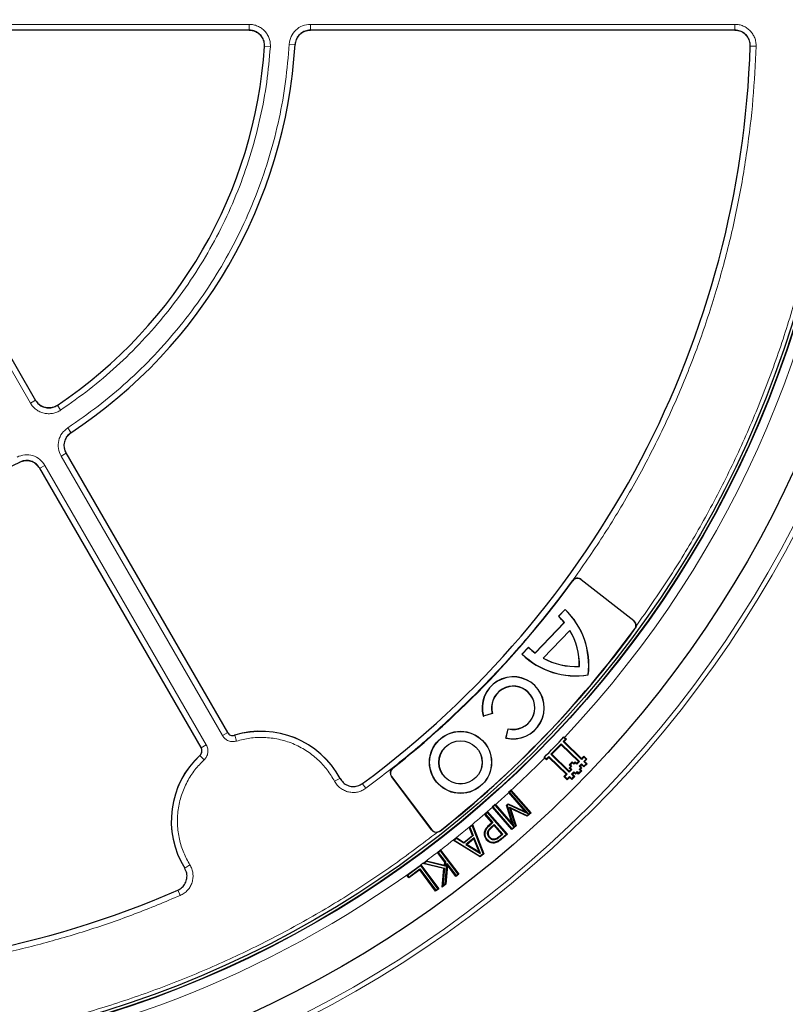
# Model space of a CAD drawing. Units: millimetres. Extents: x 0 to 420, y 0 to 297.
# Drawn here: x 134 to 165, y 154 to 195 of the extents above; entities that cross this region are included whole.
import ezdxf

# ---------------------------------------------------------------- set-up
doc = ezdxf.new("R2010")
doc.units = ezdxf.units.MM

msp = doc.modelspace()

# ---------------------------------------------------------------- linework, layer by layer
at = {"color": 8, "linetype": 'Continuous', "lineweight": 18}
for p, q in [((131.725, 194.5144), (143.3106, 194.5144)), ((143.3106, 194.5144), (143.3106, 194.2736)), ((145.8317, 194.5144), (163.3324, 194.5144)), ((145.8317, 194.5144), (145.8317, 194.2736)), ((163.3324, 194.5144), (163.3324, 194.2736)), ((144.9588, 193.6917), (145.1998, 193.6774)), ((144.1831, 193.5812), (143.9422, 193.5975)), ((163.9652, 193.6194), (164.2065, 193.6116)), ((134.293, 178.8954), (128.5002, 188.9288)), ((134.502, 179.0161), (134.293, 178.8954)), ((135.5373, 178.6064), (135.4029, 178.8069)), ((135.8295, 177.8794), (135.9624, 177.6778)), ((135.5535, 176.712), (135.7626, 176.8328)), ((142.2078, 165.1865), (135.5535, 176.712)), ((134.8891, 176.3285), (134.68, 176.2078)), ((134.8891, 176.3285), (141.5434, 164.8029)), ((156.649, 171.5658), (156.642, 171.5709)), ((156.9926, 171.6139), (156.998, 171.6208)), ((159.1608, 169.9199), (159.1662, 169.9268)), ((159.207, 169.5873), (159.214, 169.5822)), ((142.2078, 165.1865), (142.4242, 165.3114)), ((142.7872, 164.9586), (142.7139, 165.1975)), ((141.5434, 164.8029), (141.327, 164.678)), ((141.451, 164.1872), (141.2809, 164.3701)), ((149.2178, 163.8393), (149.2233, 163.8325)), ((146.8316, 163.2999), (147.0515, 163.4185)), ((149.1804, 163.4982), (149.1734, 163.4929)), ((148.1202, 163.0111), (147.972, 163.2122)), ((150.8358, 161.3013), (150.8289, 161.2961)), ((151.1834, 161.2504), (151.1781, 161.2572)), ((153.2255, 161.4842), (153.2079, 161.504)), ((153.3246, 161.4106), (153.3071, 161.4304)), ((153.715, 160.9139), (153.6976, 160.9339)), ((140.8653, 159.8553), (140.6527, 159.7241)), ((140.3711, 158.8238), (140.4711, 158.5949))]:
    msp.add_line(p, q, dxfattribs=at)
at = {"color": 7, "linetype": 'Continuous', "lineweight": 25}
for p, q in [((143.3197, 194.2736), (131.6922, 194.2736)), ((163.3412, 194.2736), (145.8238, 194.2736)), ((128.6928, 189.078), (134.5065, 179.0083)), ((135.7586, 176.8396), (142.4138, 165.3125)), ((141.3313, 164.6875), (134.6761, 176.2146)), ((159.1608, 169.9199), (156.9926, 171.6139)), ((156.998, 171.6208), (159.1662, 169.9268)), ((156.0594, 170.1065), (156.333, 170.3898)), ((156.0687, 170.1067), (156.3331, 170.3805)), ((156.333, 170.3898), (156.3331, 170.3805)), ((155.0973, 168.5974), (156.3011, 169.8439)), ((155.098, 168.5887), (156.3098, 169.8435)), ((156.0594, 170.1065), (156.0687, 170.1067)), ((156.3098, 169.8435), (156.3011, 169.8439)), ((155.4241, 168.3784), (156.5314, 169.525)), ((155.4347, 168.38), (156.5301, 169.5143)), ((156.5301, 169.5143), (156.5314, 169.525)), ((154.5529, 168.5465), (154.8264, 168.8297)), ((154.5529, 168.5465), (154.5621, 168.5466)), ((154.5621, 168.5466), (154.8266, 168.8204)), ((154.8266, 168.8204), (154.8264, 168.8297)), ((155.0973, 168.5974), (155.098, 168.5887)), ((155.4241, 168.3784), (155.4347, 168.38)), ((156.9183, 168.0433), (156.9248, 168.0371)), ((157.2862, 167.6881), (157.2804, 167.6937)), ((153.3393, 166.0904), (152.9608, 165.9818)), ((153.3312, 166.0949), (152.9653, 165.99)), ((153.3393, 166.0904), (153.3312, 166.0949)), ((152.9608, 165.9818), (152.9653, 165.99)), ((153.8898, 165.0855), (153.985, 165.4676)), ((153.8977, 165.0903), (153.9898, 165.4597)), ((153.9898, 165.4597), (153.985, 165.4676)), ((153.8977, 165.0903), (153.8898, 165.0855)), ((155.749, 164.4131), (156.164, 164.8428)), ((156.164, 164.8428), (156.1646, 164.8054)), ((156.164, 164.8428), (156.9199, 164.1126)), ((156.2533, 164.9353), (156.3479, 165.0332)), ((156.2533, 164.9353), (156.2907, 164.936)), ((157.0094, 164.2051), (156.2533, 164.9353)), ((156.3479, 165.0332), (156.2675, 165.1109)), ((156.3091, 165.1075), (156.2854, 165.13)), ((156.3853, 165.0339), (156.2907, 164.936)), ((156.2907, 164.936), (157.0088, 164.2425)), ((156.3091, 165.1075), (156.3853, 165.0339)), ((156.3479, 165.0332), (156.3853, 165.0339)), ((156.1646, 164.8054), (155.7864, 164.4137)), ((156.8826, 164.1119), (156.1646, 164.8054)), ((155.4662, 164.2817), (155.4896, 164.2588)), ((155.4847, 164.3003), (155.5651, 164.2227)), ((155.5657, 164.1853), (155.4896, 164.2588)), ((155.5651, 164.2227), (155.6596, 164.3206)), ((155.5651, 164.2227), (155.5657, 164.1853)), ((155.6603, 164.2832), (155.5657, 164.1853)), ((155.6596, 164.3206), (155.6603, 164.2832)), ((155.6596, 164.3206), (156.4156, 163.5904)), ((156.3782, 163.5897), (155.6603, 164.2832)), ((155.7864, 164.4137), (155.749, 164.4131)), ((156.5051, 163.6829), (155.749, 164.4131)), ((155.7864, 164.4137), (156.5044, 163.7203)), ((156.5, 163.9769), (156.6259, 164.1076)), ((156.6266, 164.0702), (156.5374, 163.9776)), ((156.6259, 164.1076), (156.6913, 164.0445)), ((156.6259, 164.1076), (156.6266, 164.0702)), ((156.692, 164.0071), (156.6266, 164.0702)), ((156.6913, 164.0445), (156.7543, 164.1097)), ((156.6913, 164.0445), (156.692, 164.0071)), ((156.755, 164.0723), (156.692, 164.0071)), ((156.7543, 164.1097), (156.8196, 164.0467)), ((156.7543, 164.1097), (156.755, 164.0723)), ((156.8203, 164.0093), (156.755, 164.0723)), ((156.8196, 164.0467), (156.8826, 164.1119)), ((156.8196, 164.0467), (156.8203, 164.0093)), ((156.9199, 164.1126), (156.8203, 164.0093)), ((156.8826, 164.1119), (156.9199, 164.1126)), ((157.0088, 164.2425), (157.1033, 164.3405)), ((157.0094, 164.2051), (157.0088, 164.2425)), ((157.104, 164.3031), (157.0094, 164.2051)), ((157.1019, 164.1158), (157.1965, 164.2137)), ((157.1019, 164.1158), (157.1393, 164.1165)), ((157.1998, 164.0214), (157.1019, 164.1158)), ((157.1033, 164.3405), (157.2339, 164.2144)), ((157.104, 164.3031), (157.1033, 164.3405)), ((157.1965, 164.2137), (157.104, 164.3031)), ((157.2339, 164.2144), (157.1393, 164.1165)), ((157.1393, 164.1165), (157.2372, 164.0221)), ((157.1965, 164.2137), (157.2339, 164.2144)), ((156.5, 163.9769), (156.5374, 163.9776)), ((156.5652, 163.914), (156.5, 163.9769)), ((156.5022, 163.8486), (156.5652, 163.914)), ((156.5022, 163.8486), (156.5396, 163.8493)), ((156.5675, 163.7857), (156.5022, 163.8486)), ((156.5044, 163.7203), (156.5675, 163.7857)), ((156.5044, 163.7203), (156.5051, 163.6829)), ((156.6049, 163.7864), (156.5051, 163.6829)), ((156.5374, 163.9776), (156.6026, 163.9147)), ((156.6026, 163.9147), (156.5396, 163.8493)), ((156.5396, 163.8493), (156.6049, 163.7864)), ((156.5652, 163.914), (156.6026, 163.9147)), ((156.5675, 163.7857), (156.6049, 163.7864)), ((156.5976, 163.5936), (156.6974, 163.6969)), ((156.6981, 163.6595), (156.635, 163.5942)), ((156.6974, 163.6969), (156.6981, 163.6595)), ((156.6974, 163.6969), (156.7628, 163.6338)), ((156.7634, 163.5964), (156.6981, 163.6595)), ((156.7628, 163.6338), (156.8257, 163.6991)), ((156.7628, 163.6338), (156.7634, 163.5964)), ((156.8264, 163.6617), (156.7634, 163.5964)), ((156.8257, 163.6991), (156.8264, 163.6617)), ((156.8257, 163.6991), (156.891, 163.6361)), ((156.8917, 163.5987), (156.8264, 163.6617)), ((156.891, 163.6361), (156.9803, 163.7286)), ((156.891, 163.6361), (156.8917, 163.5987)), ((157.0177, 163.7292), (156.8917, 163.5987)), ((156.9128, 163.9198), (157.0126, 164.0233)), ((156.9128, 163.9198), (156.9502, 163.9205)), ((156.9781, 163.8569), (156.9128, 163.9198)), ((156.9151, 163.7915), (156.9781, 163.8569)), ((156.9151, 163.7915), (156.9525, 163.7922)), ((156.9803, 163.7286), (156.9151, 163.7915)), ((157.0133, 163.9859), (156.9502, 163.9205)), ((156.9502, 163.9205), (157.0155, 163.8576)), ((157.0155, 163.8576), (156.9525, 163.7922)), ((156.9525, 163.7922), (157.0177, 163.7292)), ((156.9781, 163.8569), (157.0155, 163.8576)), ((156.9803, 163.7286), (157.0177, 163.7292)), ((157.0126, 164.0233), (157.0133, 163.9859)), ((157.0126, 164.0233), (157.1105, 163.9287)), ((157.1112, 163.8913), (157.0133, 163.9859)), ((157.1105, 163.9287), (157.1998, 164.0214)), ((157.1105, 163.9287), (157.1112, 163.8913)), ((157.2372, 164.0221), (157.1112, 163.8913)), ((157.1998, 164.0214), (157.2372, 164.0221)), ((150.8289, 161.2961), (149.1734, 163.4929)), ((149.1804, 163.4982), (150.8358, 161.3013)), ((156.2837, 163.4917), (156.3782, 163.5897)), ((156.3211, 163.4924), (156.2837, 163.4917)), ((156.4144, 163.3657), (156.2837, 163.4917)), ((156.4156, 163.5904), (156.3211, 163.4924)), ((156.3211, 163.4924), (156.4137, 163.4031)), ((156.4156, 163.5904), (156.3782, 163.5897)), ((156.4137, 163.4031), (156.5083, 163.501)), ((156.4137, 163.4031), (156.4144, 163.3657)), ((156.5089, 163.4637), (156.4144, 163.3657)), ((156.5083, 163.501), (156.5089, 163.4637)), ((156.5083, 163.501), (156.6062, 163.4065)), ((156.6069, 163.3691), (156.5089, 163.4637)), ((156.5976, 163.5936), (156.635, 163.5942)), ((156.6955, 163.499), (156.5976, 163.5936)), ((156.6062, 163.4065), (156.6955, 163.499)), ((156.6062, 163.4065), (156.6069, 163.3691)), ((156.7329, 163.4997), (156.6069, 163.3691)), ((156.635, 163.5942), (156.7329, 163.4997)), ((156.6955, 163.499), (156.7329, 163.4997)), ((154.113, 162.9359), (154.0022, 162.839)), ((154.0022, 162.839), (154.0069, 162.8336)), ((154.0395, 162.8365), (154.0022, 162.839)), ((154.7058, 162.0353), (154.0069, 162.8336)), ((154.1105, 162.8986), (154.0395, 162.8365)), ((154.0395, 162.8365), (154.8096, 161.9568)), ((154.1105, 162.8986), (154.113, 162.9359)), ((154.8927, 162.0049), (154.1105, 162.8986)), ((154.1153, 162.9333), (154.113, 162.9359)), ((154.1153, 162.9333), (154.9301, 162.0024)), ((153.0106, 161.9463), (153.1372, 162.0571)), ((153.1347, 162.0197), (153.0479, 161.9438)), ((153.1347, 162.0197), (153.1372, 162.0571)), ((153.917, 161.126), (153.1347, 162.0197)), ((153.1372, 162.0571), (153.9543, 161.1235)), ((153.4484, 162.3541), (153.3219, 162.2434)), ((153.3219, 162.2434), (153.334, 162.2295)), ((153.3591, 162.241), (153.3219, 162.2434)), ((154.1389, 161.3099), (153.334, 162.2295)), ((153.4459, 162.3169), (153.3591, 162.241)), ((153.3591, 162.241), (154.1414, 161.3472)), ((153.4459, 162.3169), (153.4484, 162.3541)), ((154.2155, 161.4378), (153.4459, 162.3169)), ((153.4601, 162.3408), (153.4484, 162.3541)), ((153.4601, 162.3408), (154.152, 161.5505)), ((153.9105, 162.3117), (153.9849, 162.3767)), ((154.152, 161.5505), (153.9105, 162.3117)), ((153.9409, 162.3032), (153.9105, 162.3117)), ((153.9892, 162.3454), (153.9409, 162.3032)), ((153.9409, 162.3032), (154.2155, 161.4378)), ((153.9892, 162.3454), (153.9849, 162.3767)), ((153.9849, 162.3767), (154.7058, 162.0353)), ((154.8096, 161.9568), (153.9892, 162.3454)), ((154.2826, 161.4708), (154.0345, 162.2296)), ((154.0345, 162.2296), (154.0786, 162.1799)), ((154.0345, 162.2296), (154.7622, 161.8905)), ((154.0786, 162.1799), (154.3132, 161.4624)), ((154.7666, 161.8592), (154.0786, 162.1799)), ((154.8096, 161.9568), (154.7058, 162.0353)), ((154.7622, 161.8905), (154.8927, 162.0049)), ((154.9301, 162.0024), (154.7666, 161.8592)), ((154.8927, 162.0049), (154.9301, 162.0024)), ((153.3154, 161.5982), (153.0106, 161.9463)), ((153.0479, 161.9438), (153.0106, 161.9463)), ((153.0479, 161.9438), (153.3528, 161.5957)), ((153.2079, 161.504), (153.3154, 161.5982)), ((153.3528, 161.5957), (153.2255, 161.4842)), ((153.3528, 161.5957), (153.3154, 161.5982)), ((154.7622, 161.8905), (154.7666, 161.8592)), ((152.377, 161.4126), (152.5105, 161.5234)), ((152.3771, 161.4123), (152.377, 161.4126)), ((152.4087, 161.4045), (152.377, 161.4126)), ((152.5132, 161.0714), (152.3771, 161.4123)), ((152.4991, 161.4795), (152.4087, 161.4045)), ((152.4087, 161.4045), (152.5449, 161.0634)), ((152.4991, 161.4795), (152.5105, 161.5234)), ((152.9487, 160.3181), (152.4991, 161.4795)), ((152.5105, 161.5234), (152.9802, 160.31)), ((153.3071, 161.4304), (153.4148, 161.5248)), ((153.4123, 161.4874), (153.3246, 161.4106)), ((153.4123, 161.4874), (153.4148, 161.5248)), ((153.7308, 161.1235), (153.4123, 161.4874)), ((153.4148, 161.5248), (153.7681, 161.1211)), ((154.3132, 161.4624), (154.1389, 161.3099)), ((154.1414, 161.3472), (154.1389, 161.3099)), ((154.1414, 161.3472), (154.2826, 161.4708)), ((154.2155, 161.4378), (154.152, 161.5505)), ((154.3132, 161.4624), (154.2826, 161.4708)), ((151.7193, 160.8667), (151.8528, 160.9775)), ((151.7645, 160.8698), (151.7193, 160.8667)), ((152.8254, 160.1814), (151.7193, 160.8667)), ((151.8549, 160.9448), (151.7645, 160.8698)), ((151.7645, 160.8698), (152.8232, 160.2139)), ((151.8528, 160.9775), (152.1629, 160.7804)), ((151.8549, 160.9448), (151.8528, 160.9775)), ((152.1649, 160.7478), (151.8549, 160.9448)), ((152.1629, 160.7804), (152.5132, 161.0714)), ((152.5449, 161.0634), (152.1649, 160.7478)), ((152.5807, 160.9746), (152.2457, 160.6967)), ((152.5695, 160.931), (152.2907, 160.6996)), ((152.5132, 161.0714), (152.5449, 161.0634)), ((152.5807, 160.9746), (152.5695, 160.931)), ((152.7864, 160.3866), (152.5695, 160.931)), ((152.841, 160.3208), (152.5807, 160.9746)), ((153.0081, 161.1589), (153.0345, 161.1568)), ((153.1068, 160.8785), (153.1267, 160.8959)), ((153.2107, 160.9751), (153.2306, 160.9925)), ((153.6242, 161.0301), (153.7308, 161.1235)), ((153.7681, 161.1211), (153.6415, 161.0101)), ((153.6976, 160.9339), (153.917, 161.126)), ((153.9543, 161.1235), (153.715, 160.9139)), ((153.7308, 161.1235), (153.7681, 161.1211)), ((153.917, 161.126), (153.9543, 161.1235)), ((151.1958, 160.4678), (151.0692, 160.3711)), ((151.1908, 160.4307), (151.1063, 160.3662)), ((151.1908, 160.4307), (151.1958, 160.4678)), ((151.9209, 159.4759), (151.1908, 160.4307)), ((151.1958, 160.4678), (151.1962, 160.4673)), ((151.1962, 160.4673), (151.958, 159.471)), ((152.1649, 160.7478), (152.1629, 160.7804)), ((152.2907, 160.6996), (152.2457, 160.6967)), ((152.2457, 160.6967), (152.841, 160.3208)), ((152.2907, 160.6996), (152.7864, 160.3866)), ((152.841, 160.3208), (152.7864, 160.3866)), ((153.4153, 160.7547), (153.412, 160.7809)), ((150.4679, 159.9113), (150.6145, 160.0235)), ((150.6205, 159.9948), (150.5279, 159.9239)), ((150.6145, 160.0235), (151.3634, 159.8371)), ((150.6205, 159.9948), (150.6145, 160.0235)), ((151.3873, 159.8039), (150.6205, 159.9948)), ((151.0692, 160.3711), (151.0699, 160.3702)), ((151.1063, 160.3662), (151.0692, 160.3711)), ((151.374, 159.9726), (151.0699, 160.3702)), ((151.1063, 160.3662), (151.4012, 159.9806)), ((151.3634, 159.8371), (151.374, 159.9726)), ((151.4012, 159.9806), (151.374, 159.9726)), ((151.4012, 159.9806), (151.3873, 159.8039)), ((152.8232, 160.2139), (152.9487, 160.3181)), ((152.8232, 160.2139), (152.8254, 160.1814)), ((152.9802, 160.31), (152.8254, 160.1814)), ((152.9487, 160.3181), (152.9802, 160.31)), ((149.8034, 159.4272), (150.3566, 159.835)), ((150.3832, 159.8218), (149.8404, 159.4216)), ((150.3438, 159.6546), (149.885, 159.3164)), ((149.8906, 159.3534), (150.3494, 159.6916)), ((150.3438, 159.6546), (150.3494, 159.6916)), ((150.9973, 158.7685), (150.3438, 159.6546)), ((150.3494, 159.6916), (151.0029, 158.8055)), ((150.3566, 159.835), (150.3888, 159.8588)), ((150.3832, 159.8218), (150.3888, 159.8588)), ((151.0869, 158.8676), (150.3832, 159.8218)), ((150.3888, 159.8588), (150.3889, 159.8588)), ((150.3889, 159.8588), (151.1239, 158.862)), ((150.5279, 159.9239), (150.4679, 159.9113)), ((151.3345, 159.6999), (150.4679, 159.9113)), ((150.5279, 159.9239), (151.363, 159.7202)), ((151.2618, 158.9387), (151.3345, 159.6999)), ((151.363, 159.7202), (151.2939, 158.9965)), ((151.363, 159.7202), (151.3345, 159.6999)), ((151.3873, 159.8039), (151.3634, 159.8371)), ((151.394, 159.0731), (151.4572, 159.9073)), ((151.4784, 159.8361), (151.4195, 159.0593)), ((151.4572, 159.9073), (151.4784, 159.8361)), ((151.4572, 159.9073), (151.8364, 159.4114)), ((151.8314, 159.3743), (151.4784, 159.8361)), ((149.885, 159.3164), (149.8034, 159.4272)), ((149.8404, 159.4216), (149.8034, 159.4272)), ((149.8404, 159.4216), (149.8906, 159.3534)), ((149.8906, 159.3534), (149.885, 159.3164)), ((151.958, 159.471), (151.8314, 159.3743)), ((151.8364, 159.4114), (151.8314, 159.3743)), ((151.8364, 159.4114), (151.9209, 159.4759)), ((151.9209, 159.4759), (151.958, 159.471)), ((151.1239, 158.862), (150.9973, 158.7685)), ((151.0029, 158.8055), (150.9973, 158.7685)), ((151.0029, 158.8055), (151.0869, 158.8676)), ((151.0869, 158.8676), (151.1239, 158.862)), ((151.4195, 159.0593), (151.2618, 158.9387)), ((151.2618, 158.9387), (151.2939, 158.9965)), ((151.394, 159.0731), (151.2939, 158.9965)), ((151.394, 159.0731), (151.4195, 159.0593))]:
    msp.add_line(p, q, dxfattribs=at)
at = {"color": 7, "linetype": 'Continuous', "lineweight": 25, "flags": 128}
for points in [[(153.1664, 161.1762), (153.1532, 161.1774), (153.14, 161.1786)], [(153.4259, 160.8882), (153.4238, 160.9013), (153.4217, 160.9144)]]:
    msp.add_lwpolyline(points, dxfattribs=at)
at = {"color": 8, "linetype": 'Continuous', "lineweight": 18, "flags": 128}
msp.add_lwpolyline([(153.6415, 161.0101), (153.6329, 161.0201), (153.6242, 161.0301)], dxfattribs=at)
at = {"color": 8, "linetype": 'Continuous', "lineweight": 18}
for radius in [46.4034, 46.2053, 43.1112]:
    msp.add_circle((124.6109, 194.898), radius, dxfattribs=at)
at = {"color": 7, "linetype": 'Continuous', "lineweight": 25}
for centre, radius in [((124.6109, 194.898), 45.23), ((124.6109, 194.898), 43.125), ((124.6109, 194.898), 43.1116), ((124.6109, 194.898), 42.9968), ((152.023, 164.0822), 1.2812), ((152.023, 164.0822), 1.2747), ((152.023, 164.0822), 0.8934), ((152.023, 164.0822), 0.8869)]:
    msp.add_circle(centre, radius, dxfattribs=at)
for centre, radius, start, end in [((124.6109, 194.898), 81.25, 78.460268, 190.327182), ((124.6109, 194.898), 81.25, 318.460268, 70.327182), ((124.6109, 194.898), 20.625, 303.37132, 356.63022), ((124.6109, 194.898), 19.375, 303.82131, 356.18043), ((124.6109, 194.898), 39.375, 306.4046, 358.15285), ((124.6109, 194.898), 20.625, 243.37132, 296.62868), ((124.6109, 194.898), 39.625, 308.3888, 323.93551), ((124.6109, 194.898), 39.6337, 308.3888, 323.93551), ((156.8441, 171.4238), 0.25, 52, 143.93551), ((156.8441, 171.4238), 0.2413, 52, 143.93551), ((154.1379, 168.0963), 3.1747, 352.61273, 46.25717), ((154.1379, 168.0963), 3.1681, 352.70076, 46.13928), ((154.1379, 168.0963), 2.7809, 38.9358, 46.29358), ((154.1379, 168.0963), 2.7875, 38.81684, 46.1583), ((159.0123, 169.7298), 0.2413, 323.81059, 52), ((159.0123, 169.7298), 0.25, 353.46897, 52), ((124.6109, 194.898), 42.8663, 308.29918, 323.81059), ((124.6109, 194.898), 42.8749, 308.29918, 323.81059), ((154.1379, 168.0963), 2.7809, 358.90987, 30.6585), ((154.1379, 168.0963), 2.7875, 358.78489, 30.83491), ((124.6109, 194.898), 81.25, 198.460268, 310.327182), ((156.7684, 170.8202), 3.1747, 225.74283, 279.38727), ((156.7684, 170.8202), 3.1681, 225.86072, 279.29924), ((156.7684, 170.8202), 2.7809, 225.70642, 233.0642), ((156.7684, 170.8202), 2.7875, 225.8417, 233.18316), ((156.7684, 170.8202), 2.7875, 241.16509, 273.21511), ((156.7684, 170.8202), 2.7809, 241.3415, 273.09013), ((154.1938, 166.3302), 1.2813, 256.27407, 195.77506), ((154.1938, 166.3302), 1.2747, 256.56978, 195.4796), ((154.1938, 166.3302), 0.894, 256.81084, 195.25929), ((154.1938, 166.3302), 0.8875, 256.39406, 195.67658), ((143.7984, 161.6643), 3.7, 28.23051, 107.2035), ((124.6109, 194.898), 43.4673, 315.22277, 316.77723), ((143.7984, 161.6643), 3.7, 132.7965, 211.76949), ((149.3731, 163.6434), 0.25, 128.3888, 217), ((149.3731, 163.6434), 0.2413, 128.3888, 217), ((151.0285, 161.4465), 0.25, 217, 278.64081), ((151.0285, 161.4465), 0.2413, 217, 308.29918), ((124.6109, 194.898), 39.375, 241.84799, 293.5954)]:
    msp.add_arc(centre, radius, start, end, dxfattribs=at)
at = {"color": 8, "linetype": 'Continuous', "lineweight": 18}
for centre, radius, start, end in [((124.6109, 194.898), 80.5732, 78.460268, 190.327182), ((124.6109, 194.898), 80.5732, 318.460268, 70.327182), ((124.6109, 194.898), 43.5, 316.77697, 36.43436), ((124.6109, 194.898), 43.5, 185.99308, 306.28868), ((124.6109, 194.898), 80.5732, 198.460268, 310.327182), ((143.7984, 161.6643), 3.6959, 28.33561, 107.06456), ((143.7984, 161.6643), 3.6959, 132.93544, 211.66439), ((124.6109, 194.898), 43.5, 312.70791, 315.22303), ((124.6109, 194.898), 43.5, 311.54443, 312.51401), ((124.6109, 194.898), 43.5, 309.89395, 311.32289), ((124.6109, 194.898), 43.5, 307.67309, 309.66534), ((124.6109, 194.898), 43.5, 306.34149, 307.4633)]:
    msp.add_arc(centre, radius, start, end, dxfattribs=at)
for points, knots in [([(141.1285, 234.4283), (141.8498, 234.1133), (143.2925, 233.4834), (145.3998, 232.382), (147.4598, 231.1661), (149.4684, 229.8197), (151.4065, 228.3564), (153.27, 226.7746), (155.0443, 225.0857), (156.7225, 223.2938), (158.2956, 221.4091), (159.7547, 219.4414), (161.0965, 217.3984), (162.3118, 215.2958), (163.4019, 213.1374), (164.3585, 210.9447), (165.1867, 208.7165), (165.8861, 206.4605), (166.4604, 204.1695), (166.9103, 201.8353), (167.232, 199.4647), (167.4219, 197.0542), (167.4757, 194.6263), (167.3905, 192.1834), (167.1659, 189.7441), (166.8009, 187.3164), (166.2979, 184.9135), (165.6591, 182.5486), (164.8886, 180.229), (163.9926, 177.9718), (162.9759, 175.7778), (161.8473, 173.6687), (160.6189, 171.6329), (159.7134, 170.3452), (159.2606, 169.7013)], [0, 0, 0, 0, 0.0305532, 0.061106, 0.0922491, 0.1233914, 0.1549405, 0.1864888, 0.2182448, 0.25, 0.281756, 0.3135112, 0.3450603, 0.3766086, 0.4077517, 0.438894, 0.4694474, 0.5, 0.5305534, 0.561106, 0.5922491, 0.6233914, 0.6549405, 0.6864888, 0.7182448, 0.75, 0.781756, 0.8135112, 0.8450603, 0.8766086, 0.9077517, 0.938894, 0.9694472, 1, 1, 1, 1]), ([(143.3106, 194.5144), (143.3704, 194.5109), (143.49, 194.5038), (143.6616, 194.4472), (143.8185, 194.3595), (143.9541, 194.2412), (144.063, 194.0979), (144.1398, 193.9354), (144.1845, 193.7606), (144.1836, 193.641), (144.1831, 193.5812)], [0, 0, 0, 0, 0.1251598, 0.2504656, 0.3752274, 0.500158, 0.6253565, 0.749925, 0.875155, 1, 1, 1, 1]), ([(144.9588, 193.6917), (144.9775, 193.8013), (145.0148, 194.0201), (145.2192, 194.2903), (145.501, 194.478), (145.7214, 194.5023), (145.8317, 194.5144)], [0, 0, 0, 0, 0.2504485, 0.5001912, 0.7500249, 1, 1, 1, 1]), ([(163.3324, 194.5144), (163.391, 194.511), (163.5081, 194.5042), (163.6766, 194.4499), (163.831, 194.3658), (163.9654, 194.2519), (164.0745, 194.1139), (164.1535, 193.9567), (164.202, 193.787), (164.205, 193.67), (164.2065, 193.6116)], [0, 0, 0, 0, 0.1253557, 0.2505531, 0.3754705, 0.5002125, 0.6254393, 0.7499736, 0.8751712, 1, 1, 1, 1]), ([(143.3106, 194.2646), (143.3533, 194.2621), (143.4388, 194.257), (143.5614, 194.2167), (143.6735, 194.1541), (143.7704, 194.0695), (143.8482, 193.9672), (143.903, 193.8511), (143.9349, 193.7262), (143.9342, 193.6407), (143.9338, 193.598)], [0, 0, 0, 0, 0.125197, 0.2505101, 0.3752559, 0.5001579, 0.6253278, 0.7498804, 0.8751178, 1, 1, 1, 1]), ([(145.2082, 193.6769), (145.2215, 193.7552), (145.2481, 193.9115), (145.3941, 194.1046), (145.5954, 194.2387), (145.7529, 194.2559), (145.8317, 194.2646)], [0, 0, 0, 0, 0.2504834, 0.5001912, 0.74999, 1, 1, 1, 1]), ([(163.3324, 194.2646), (163.3743, 194.2622), (163.458, 194.2573), (163.5783, 194.2186), (163.6886, 194.1585), (163.7847, 194.0772), (163.8626, 193.9786), (163.919, 193.8663), (163.9536, 193.745), (163.9557, 193.6614), (163.9567, 193.6197)], [0, 0, 0, 0, 0.1253904, 0.2505945, 0.375497, 0.5002125, 0.6254126, 0.7499321, 0.8751365, 1, 1, 1, 1]), ([(135.8295, 177.8794), (136.252, 178.1713), (137.1014, 178.7582), (138.2922, 179.7628), (139.4203, 180.8615), (140.4679, 182.0569), (141.4258, 183.339), (142.2818, 184.6957), (143.0287, 186.1153), (143.6601, 187.5859), (144.1716, 189.0909), (144.559, 190.6172), (144.8336, 192.1508), (144.9172, 193.1799), (144.9588, 193.6917)], [0, 0, 0, 0, 0.0813518, 0.1635665, 0.2465862, 0.3307519, 0.4152449, 0.5, 0.5847521, 0.6692451, 0.7534138, 0.8364305, 0.9186467, 1, 1, 1, 1]), ([(144.1831, 193.5812), (144.1401, 193.0971), (144.0536, 192.1237), (143.7849, 190.6741), (143.4115, 189.2321), (142.923, 187.8106), (142.3231, 186.4216), (141.6162, 185.08), (140.8078, 183.797), (139.9048, 182.583), (138.918, 181.4491), (137.8559, 180.4048), (136.7348, 179.4473), (135.9352, 178.8857), (135.5373, 178.6064)], [0, 0, 0, 0, 0.0814192, 0.1636724, 0.2467037, 0.3308409, 0.415294, 0.5, 0.5847028, 0.6691559, 0.7532962, 0.8363245, 0.9185792, 1, 1, 1, 1]), ([(164.2065, 193.6116), (164.1712, 192.8837), (164.1007, 191.428), (163.8407, 189.242), (163.4659, 187.0592), (162.961, 184.878), (162.3316, 182.7194), (161.575, 180.5864), (160.6962, 178.4955), (159.6965, 176.454), (158.5817, 174.473), (157.3576, 172.5636), (156.0295, 170.731), (154.6082, 168.9887), (153.0977, 167.3361), (151.5122, 165.7898), (149.859, 164.3362), (148.6998, 163.4528), (148.1202, 163.0111)], [0, 0, 0, 0, 0.061102, 0.1222049, 0.1844889, 0.2467746, 0.3098725, 0.3729723, 0.4364852, 0.5, 0.5635129, 0.6270277, 0.6901257, 0.7532254, 0.8155094, 0.8777951, 0.9388971, 1, 1, 1, 1]), ([(135.5373, 178.6064), (135.4857, 178.576), (135.3825, 178.5153), (135.2084, 178.4667), (135.0292, 178.4521), (134.8507, 178.4748), (134.6805, 178.5332), (134.5262, 178.6254), (134.3916, 178.7456), (134.3258, 178.8455), (134.293, 178.8954)], [0, 0, 0, 0, 0.1251598, 0.2504656, 0.3752274, 0.500158, 0.6253565, 0.749925, 0.875155, 1, 1, 1, 1]), ([(135.3982, 178.8139), (135.3613, 178.7922), (135.2875, 178.7487), (135.1632, 178.7139), (135.0352, 178.7035), (134.9077, 178.7197), (134.7861, 178.7614), (134.6759, 178.8273), (134.5798, 178.9133), (134.5328, 178.9847), (134.5093, 179.0203)], [0, 0, 0, 0, 0.125197, 0.2505101, 0.3752559, 0.5001579, 0.6253278, 0.7498804, 0.8751178, 1, 1, 1, 1]), ([(135.5535, 176.712), (135.5088, 176.8138), (135.4196, 177.017), (135.4415, 177.3551), (135.5734, 177.667), (135.7442, 177.8086), (135.8295, 177.8794)], [0, 0, 0, 0, 0.25044852, 0.50019125, 0.75002492, 1, 1, 1, 1]), ([(135.7699, 176.837), (135.7379, 176.9097), (135.6741, 177.0548), (135.6897, 177.2964), (135.784, 177.5191), (135.906, 177.6202), (135.967, 177.6708)], [0, 0, 0, 0, 0.25048337, 0.50019121, 0.74999004, 1, 1, 1, 1]), ([(133.7402, 176.6731), (133.8444, 176.7117), (134.0526, 176.7887), (134.3888, 176.7469), (134.6922, 176.5967), (134.8235, 176.4179), (134.8891, 176.3285)], [0, 0, 0, 0, 0.2504485, 0.5001912, 0.7500249, 1, 1, 1, 1]), ([(133.8521, 176.4497), (133.9265, 176.4773), (134.0752, 176.5324), (134.3154, 176.5026), (134.5322, 176.3952), (134.6259, 176.2674), (134.6728, 176.2035)], [0, 0, 0, 0, 0.2504834, 0.5001912, 0.74999, 1, 1, 1, 1]), ([(142.7872, 164.9586), (142.732, 164.9474), (142.6215, 164.925), (142.4545, 164.9634), (142.3061, 165.049), (142.2406, 165.1407), (142.2078, 165.1865)], [0, 0, 0, 0, 0.2500707, 0.5000483, 0.7500227, 1, 1, 1, 1]), ([(146.8316, 163.2999), (146.735, 163.4603), (146.5375, 163.7885), (146.1362, 164.2179), (145.6583, 164.5871), (145.113, 164.8694), (144.5264, 165.0513), (143.9269, 165.124), (143.3396, 165.1), (142.9686, 165.0051), (142.7872, 164.9586)], [0, 0, 0, 0, 0.1185165, 0.2424208, 0.3701966, 0.5, 0.6298034, 0.7575792, 0.8814835, 1, 1, 1, 1]), ([(141.5434, 164.8029), (141.5667, 164.7516), (141.6133, 164.649), (141.6132, 164.4776), (141.563, 164.3138), (141.4884, 164.2294), (141.451, 164.1872)], [0, 0, 0, 0, 0.2500707, 0.5000483, 0.7500227, 1, 1, 1, 1]), ([(141.451, 164.1872), (141.3201, 164.0533), (141.0524, 163.7795), (140.7379, 163.2829), (140.5011, 162.7273), (140.3654, 162.1284), (140.3372, 161.515), (140.418, 160.9165), (140.5892, 160.3542), (140.7747, 160.0191), (140.8653, 159.8553)], [0, 0, 0, 0, 0.1185165, 0.2424208, 0.3701966, 0.5, 0.6298034, 0.7575792, 0.8814835, 1, 1, 1, 1]), ([(148.1202, 163.0111), (148.0678, 162.9773), (147.9629, 162.9095), (147.7828, 162.853), (147.5959, 162.8336), (147.4088, 162.8549), (147.2304, 162.9154), (147.0696, 163.0127), (146.9306, 163.1406), (146.8646, 163.2469), (146.8316, 163.2999)], [0, 0, 0, 0, 0.1247575, 0.2499493, 0.3746364, 0.4998829, 0.6250203, 0.7497532, 0.875077, 1, 1, 1, 1]), ([(151.0661, 161.1994), (150.443, 160.726), (149.1935, 159.7766), (147.2187, 158.4824), (145.169, 157.2847), (143.0447, 156.1996), (140.8559, 155.2307), (138.6136, 154.3849), (136.3276, 153.6656), (134.0077, 153.0761), (131.6667, 152.6178), (129.3149, 152.2942), (126.9623, 152.0928), (125.3933, 152.0679), (124.6109, 152.0556)], [0, 0, 0, 0, 0.08231785, 0.16508153, 0.24825806, 0.33202019, 0.4159451, 0.5, 0.58405698, 0.66798188, 0.75174194, 0.83492053, 0.91768318, 1, 1, 1, 1]), ([(140.8653, 159.8553), (140.8947, 159.8003), (140.9536, 159.6901), (140.995, 159.5059), (140.999, 159.3181), (140.9622, 159.1334), (140.8873, 158.9606), (140.777, 158.8084), (140.638, 158.6804), (140.5267, 158.6234), (140.4711, 158.5949)], [0, 0, 0, 0, 0.12475749, 0.24994932, 0.37463645, 0.49988292, 0.62502028, 0.74975324, 0.87507697, 1, 1, 1, 1]), ([(140.4711, 158.5949), (139.8457, 158.3326), (138.5949, 157.8081), (136.6672, 157.1436), (134.7071, 156.571), (132.7158, 156.1017), (130.7031, 155.7346), (128.6778, 155.4746), (126.6452, 155.3117), (125.289, 155.2916), (124.6109, 155.2816)], [0, 0, 0, 0, 0.1246668, 0.2493357, 0.3746657, 0.5, 0.6253301, 0.7506643, 0.8753311, 1, 1, 1, 1])]:
    msp.add_open_spline(points, degree=3, knots=knots, dxfattribs=at)
at = {"color": 7, "linetype": 'Continuous', "lineweight": 25}
for points, knots in [([(143.9429, 193.6073), (143.9407, 193.6779), (143.9363, 193.819), (143.8413, 194.013), (143.6925, 194.1643), (143.5096, 194.2575), (143.3796, 194.2685), (143.3197, 194.2736)], [0, 0, 0, 0, 0.2060621, 0.4121311, 0.6180443, 0.8238781, 1, 1, 1, 1]), ([(145.8238, 194.2736), (145.7536, 194.2667), (145.6131, 194.2529), (145.4259, 194.1452), (145.2845, 193.9867), (145.2151, 193.8226), (145.2039, 193.7193), (145.2003, 193.6857)], [0, 0, 0, 0, 0.2230955, 0.4461971, 0.6691645, 0.8920866, 1, 1, 1, 1]), ([(163.9655, 193.6288), (163.9608, 193.6992), (163.9516, 193.8401), (163.8499, 194.0307), (163.6961, 194.1769), (163.5167, 194.2604), (163.394, 194.2696), (163.3412, 194.2736)], [0, 0, 0, 0, 0.2104573, 0.4209214, 0.6312358, 0.8414805, 1, 1, 1, 1]), ([(134.5065, 179.0083), (134.5476, 178.9509), (134.6298, 178.8361), (134.8168, 178.7278), (135.0245, 178.6849), (135.2284, 178.7093), (135.3425, 178.7725), (135.3951, 178.8017)], [0, 0, 0, 0, 0.2060583, 0.4121235, 0.618033, 0.8238629, 1, 1, 1, 1]), ([(135.956, 177.6736), (135.9011, 177.6292), (135.7914, 177.5404), (135.6943, 177.3475), (135.6634, 177.1373), (135.6957, 176.9621), (135.7431, 176.8698), (135.7586, 176.8396)], [0, 0, 0, 0, 0.22309947, 0.44620504, 0.66917637, 0.89210237, 1, 1, 1, 1]), ([(134.6761, 176.2146), (134.635, 176.272), (134.5528, 176.3868), (134.3659, 176.495), (134.158, 176.5382), (133.9812, 176.5163), (133.8862, 176.4744), (133.8552, 176.4607)], [0, 0, 0, 0, 0.2230995, 0.446205, 0.6691764, 0.8921024, 1, 1, 1, 1]), ([(159.2606, 169.7013), (159.255, 169.6736), (159.2463, 169.6309), (159.2223, 169.5948), (159.214, 169.5822)], [0, 0, 0, 0, 0.6497684, 1, 1, 1, 1]), ([(142.4138, 165.3125), (142.4303, 165.2895), (142.4632, 165.2435), (142.5377, 165.2007), (142.6214, 165.1817), (142.6766, 165.1931), (142.7041, 165.1987)], [0, 0, 0, 0, 0.2504002, 0.5008056, 0.751102, 1, 1, 1, 1]), ([(141.2847, 164.3792), (141.3034, 164.4004), (141.341, 164.4426), (141.3662, 164.5248), (141.3662, 164.6106), (141.3429, 164.6619), (141.3313, 164.6875)], [0, 0, 0, 0, 0.2504002, 0.5008056, 0.751102, 1, 1, 1, 1]), ([(147.0583, 163.4144), (147.0976, 163.3558), (147.1763, 163.2385), (147.3598, 163.1244), (147.566, 163.0752), (147.7869, 163.0944), (147.9136, 163.1686), (147.9793, 163.2072)], [0, 0, 0, 0, 0.1970205, 0.3940485, 0.590906, 0.7876613, 1, 1, 1, 1]), ([(151.1834, 161.2504), (151.1598, 161.2348), (151.1234, 161.2108), (151.0809, 161.2023), (151.0661, 161.1994)], [0, 0, 0, 0, 0.6497901, 1, 1, 1, 1]), ([(153.0081, 161.1589), (153.0188, 161.2122), (153.0399, 161.3178), (153.1256, 161.4285), (153.1861, 161.484), (153.2079, 161.504)], [0, 0, 0, 0, 0.39492836, 0.78216904, 1, 1, 1, 1]), ([(153.0345, 161.1568), (153.0445, 161.2069), (153.0644, 161.306), (153.1459, 161.4111), (153.2038, 161.4644), (153.2255, 161.4842)], [0, 0, 0, 0, 0.3901887, 0.7723042, 1, 1, 1, 1]), ([(153.14, 161.1786), (153.1459, 161.2073), (153.1598, 161.2757), (153.2279, 161.3576), (153.2821, 161.4075), (153.3071, 161.4304)], [0, 0, 0, 0, 0.28124942, 0.66993073, 1, 1, 1, 1]), ([(153.1664, 161.1762), (153.1728, 161.2049), (153.1881, 161.2732), (153.2552, 161.347), (153.3045, 161.3922), (153.3246, 161.4106)], [0, 0, 0, 0, 0.3018494, 0.7163469, 1, 1, 1, 1]), ([(153.1068, 160.8785), (153.0908, 160.899), (153.0473, 160.9545), (153.0095, 161.0524), (153.0085, 161.128), (153.0081, 161.1589)], [0, 0, 0, 0, 0.2559644, 0.6960854, 1, 1, 1, 1]), ([(153.1267, 160.8959), (153.1119, 160.9148), (153.0716, 160.9662), (153.036, 161.0572), (153.035, 161.1278), (153.0345, 161.1568)], [0, 0, 0, 0, 0.2540534, 0.6931999, 1, 1, 1, 1]), ([(153.4153, 160.7547), (153.3697, 160.7536), (153.2811, 160.7515), (153.1746, 160.8077), (153.126, 160.8585), (153.1068, 160.8785)], [0, 0, 0, 0, 0.39042839, 0.75897862, 1, 1, 1, 1]), ([(153.412, 160.7809), (153.3701, 160.7799), (153.2885, 160.7778), (153.1899, 160.8298), (153.1447, 160.8771), (153.1267, 160.8959)], [0, 0, 0, 0, 0.3872074, 0.7558356, 1, 1, 1, 1]), ([(153.2107, 160.9751), (153.199, 160.9898), (153.1689, 161.0272), (153.139, 161.0973), (153.1397, 161.1527), (153.14, 161.1786)], [0, 0, 0, 0, 0.2550979, 0.6513568, 1, 1, 1, 1]), ([(153.1664, 161.1762), (153.1668, 161.1448), (153.1675, 161.0844), (153.2032, 161.0252), (153.2261, 160.998), (153.2306, 160.9925)], [0, 0, 0, 0, 0.4640292, 0.8926491, 1, 1, 1, 1]), ([(153.4259, 160.8882), (153.3973, 160.8867), (153.3408, 160.8835), (153.265, 160.92), (153.2281, 160.9574), (153.2107, 160.9751)], [0, 0, 0, 0, 0.3496111, 0.6926153, 1, 1, 1, 1]), ([(153.4217, 160.9144), (153.3984, 160.9129), (153.3514, 160.9098), (153.283, 160.9399), (153.2485, 160.9745), (153.2306, 160.9925)], [0, 0, 0, 0, 0.3224404, 0.6482684, 1, 1, 1, 1]), ([(153.6976, 160.9339), (153.6742, 160.9144), (153.6274, 160.8754), (153.5365, 160.8127), (153.4593, 160.793), (153.412, 160.7809)], [0, 0, 0, 0, 0.2787196, 0.5578265, 1, 1, 1, 1]), ([(153.715, 160.9139), (153.6916, 160.8944), (153.6448, 160.8554), (153.5499, 160.7894), (153.4677, 160.7682), (153.4153, 160.7547)], [0, 0, 0, 0, 0.2662083, 0.5327329, 1, 1, 1, 1]), ([(153.6242, 161.0301), (153.6008, 161.0106), (153.5616, 160.9778), (153.4953, 160.9343), (153.4485, 160.9216), (153.4217, 160.9144)], [0, 0, 0, 0, 0.3876695, 0.6503519, 1, 1, 1, 1]), ([(153.6415, 161.0101), (153.6181, 160.9905), (153.5774, 160.9566), (153.5071, 160.9102), (153.4555, 160.8962), (153.4259, 160.8882)], [0, 0, 0, 0, 0.3649636, 0.6354592, 1, 1, 1, 1]), ([(140.3718, 158.8149), (140.4334, 158.8494), (140.5566, 158.9183), (140.6852, 159.092), (140.7509, 159.2936), (140.7496, 159.5153), (140.6859, 159.6476), (140.6528, 159.7162)], [0, 0, 0, 0, 0.1970205, 0.3940485, 0.590906, 0.7876613, 1, 1, 1, 1])]:
    msp.add_open_spline(points, degree=3, knots=knots, dxfattribs=at)

doc.saveas('drawing.dxf')
